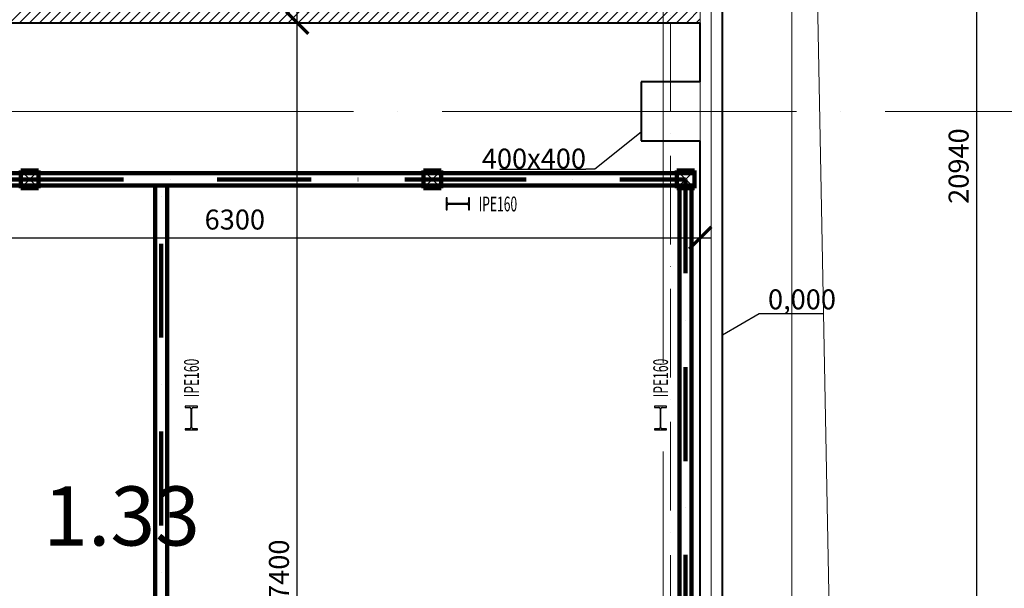
# Model space of a CAD drawing. Units: metres. Extents: x 150 to 953480, y -1234273 to 196256.
# Drawn here: x 744967 to 751631, y -946893 to -943048 of the extents above; entities that cross this region are included whole.
import ezdxf
from ezdxf.enums import TextEntityAlignment as Align

# ---------------------------------------------------------------- set-up
doc = ezdxf.new("R2010")
doc.units = ezdxf.units.M
doc.header["$LTSCALE"] = 50
doc.header["$PDMODE"] = 3
for name, pattern in [('ACAD_ISO04W100', [30, 24, -3, 0, -3]), ('ACAD_ISO10W100', [18, 12, -3, 0, -3]), ('ACAD_ISO12W100', [21, 12, -3, 0, -3, 0, -3]), ('DASHDOT', [25.4, 12.7, -6.35, 0, -6.35]), ('DASHED', [19.05, 12.7, -6.35])]:
    doc.linetypes.add(name, pattern=pattern)
for name, color, linetype, lineweight in [('_Standard', 7, 'Continuous', 15), ('A-AUTORSKÝ DOZOR', 1, 'Continuous', 60), ('Koty 075 interier', 7, 'Continuous', 9), ('Koty 150', 7, 'Continuous', 9), ('Modulova sit - primky', 252, 'ACAD_ISO04W100', 9), ('Nad - viditelne hrany', 7, 'ACAD_ISO10W100', 15), ('Nad - zakryte hrany', 7, 'ACAD_ISO12W100', 15), ('Obrys', 7, 'Continuous', 40)]:
    doc.layers.add(name, color=color, linetype=linetype, lineweight=lineweight)
for name, color, linetype, lineweight, true_color in [('Beton prefa sloupy - tenka', 7, 'Continuous', 15, 0xc1633e), ('Okoli stavby', 7, 'Continuous', 15, 0x878787), ('Panely pozarni - obrys', 7, 'Continuous', 40, 0xe60000), ('Panely pozarni - tenka', 7, 'Continuous', 15, 0xe60000), ('Sadrokarton - obrys', 7, 'Continuous', 40, 0xa716a7), ('Srafy', 7, 'Continuous', 9, 0x595959), ('Srafy - tepelna izolace (cara)', 7, 'IZOLACE', 9, 0x595959)]:
    doc.layers.add(name, color=color, linetype=linetype, lineweight=lineweight, true_color=true_color)
for name, color, linetype in [('mistnosti', 7, 'Continuous'), ('OK_OBRYS', 7, 'Continuous'), ('OK_OSY', 3, 'DASHDOT'), ('OK_SKRYTÉ', 3, 'DASHED'), ('TEXT', 7, 'Continuous')]:
    doc.layers.add(name, color=color, linetype=linetype)
doc.styles.add('Arial Narrow', font='ARIALN.TTF')
doc.styles.get("Standard").update_dxf_attribs({"font": 'ARIALN.TTF'})
doc.linetypes.add('IZOLACE', pattern='A,0.00254,-2.54,[134,ltypeshp.shx,S=2.54,R=0,X=-2.54,Y=0],-5.08,[134,ltypeshp.shx,S=2.54,R=180,X=2.54,Y=0],-2.54', length=10.16254)
doc.dimstyles.new('075 (mm)', dxfattribs={"dimscale": 75, "dimtxt": 1.8, "dimasz": 2, "dimexe": 1.25, "dimexo": 2.5, "dimgap": 0.5, "dimtad": 1, "dimtxsty": 'Arial Narrow', "dimblk": 'ARCHTICK', "dimcen": 2.5, "dimdle": 1, "dimadec": 0, "dimazin": 0, "dimtfac": 1, "dimtmove": 1, "dimatfit": 3, "dimfxl": 0, "dimarcsym": 0})

# ---------------------------------------------------------------- blocks, each defined once
blk = doc.blocks.new('_ArchTick')
at = {"color": 0, "linetype": 'ByBlock', "const_width": 0.15}
blk.add_lwpolyline([(-0.5, -0.5), (0.5, 0.5)], dxfattribs=at)
blk = doc.blocks.new('*D2242')
at = {"layer": 'Defpoints', "color": 0, "lineweight": -3}
for p in [(749572.6, 131900), (683072.6, -1051067.8), (749572.6, -1052382)]:
    blk.add_point(p, dxfattribs=at)
at = {"layer": 'Koty 075 interier', "color": 0, "linetype": 'ByBlock', "lineweight": -2}
blk.add_line((682997.6, -1052382), (749647.6, -1052382), dxfattribs=at)
at = {"layer": 'Koty 075 interier', "color": 0, "lineweight": -2, "xscale": 150, "yscale": 150, "zscale": 150, "rotation": 180}
blk.add_blockref('_ArchTick', (683072.6, -1052382), dxfattribs=at)
at = {"layer": 'Koty 075 interier', "color": 0, "lineweight": -2, "xscale": 150, "yscale": 150, "zscale": 150}
blk.add_blockref('_ArchTick', (749572.6, -1052382), dxfattribs=at)
at = {"layer": 'Koty 075 interier', "color": 0, "insert": (716322.6, -1052275.5), "char_height": 135, "attachment_point": 5, "style": 'Arial Narrow', "bg_fill": 3, "box_fill_scale": 1.1, "bg_fill_color": 256, "bg_fill_true_color": 13158600, "bg_fill_transparency": 7176476}
blk.add_mtext('66500', dxfattribs=at)
blk = doc.blocks.new('*D2349')
at = {"layer": 'Defpoints', "color": 0, "lineweight": -3}
for p in [(749722.6, -933567.8), (752260.1, -933567.8), (749722.6, -994267.8)]:
    blk.add_point(p, dxfattribs=at)
at = {"layer": 'Koty 150', "color": 0, "linetype": 'ByBlock', "lineweight": -2}
for p, q in [((752260.1, -994342.8), (752260.1, -933492.8)), ((749910.1, -933567.8), (752353.8, -933567.8)), ((749910.1, -994267.8), (752353.8, -994267.8))]:
    blk.add_line(p, q, dxfattribs=at)
at = {"layer": 'Koty 150', "color": 0, "lineweight": -2, "xscale": 150, "yscale": 150, "zscale": 150}
for p, rotation in [((752260.1, -933567.8), 90), ((752260.1, -994267.8), 270)]:
    blk.add_blockref('_ArchTick', p, dxfattribs=dict(at, rotation=rotation))
at = {"layer": 'Koty 150', "color": 0, "insert": (752153.7, -963917.8), "char_height": 135, "attachment_point": 5, "rotation": 90, "style": 'Arial Narrow', "bg_fill": 3, "box_fill_scale": 1.1, "bg_fill_color": 256, "bg_fill_true_color": 13158600, "bg_fill_transparency": 6222}
blk.add_mtext('60700', dxfattribs=at)
blk = doc.blocks.new('*D2657')
at = {"layer": 'Defpoints', "color": 0, "lineweight": -3}
for p in [(746845.4, -943067.8), (749572.6, -943067.8), (749572.6, -950467.8)]:
    blk.add_point(p, dxfattribs=at)
at = {"layer": 'Koty 075 interier', "color": 0, "linetype": 'ByBlock', "lineweight": -2}
blk.add_line((746845.4, -950542.8), (746845.4, -942992.8), dxfattribs=at)
at = {"layer": 'Koty 075 interier', "color": 0, "lineweight": -2, "xscale": 150, "yscale": 150, "zscale": 150}
for p, rotation in [((746845.4, -943067.8), 90), ((746845.4, -950467.8), 270)]:
    blk.add_blockref('_ArchTick', p, dxfattribs=dict(at, rotation=rotation))
at = {"layer": 'Koty 075 interier', "color": 0, "insert": (746738.9, -946767.8), "char_height": 135, "attachment_point": 5, "rotation": 90, "style": 'Arial Narrow', "bg_fill": 3, "box_fill_scale": 1.1, "bg_fill_color": 256, "bg_fill_true_color": 13158600, "bg_fill_transparency": 16422784}
blk.add_mtext('7400', dxfattribs=at)
blk = doc.blocks.new('*D2658')
at = {"layer": 'Defpoints', "color": 0, "lineweight": -3}
for p in [(746845.4, -942917.8), (749472.6, -942917.8), (749572.6, -943067.8)]:
    blk.add_point(p, dxfattribs=at)
at = {"layer": 'Koty 075 interier', "color": 0, "linetype": 'ByBlock', "lineweight": -2}
for p, q in [((746626.4, -942927.1), (746626.4, -942618.3)), ((746845.4, -943142.8), (746845.4, -942842.8)), ((746845.4, -942992.8), (746626.4, -942927.1))]:
    blk.add_line(p, q, dxfattribs=at)
at = {"layer": 'Koty 075 interier', "color": 0, "lineweight": -2, "xscale": 150, "yscale": 150, "zscale": 150}
for p, rotation in [((746845.4, -942917.8), 90), ((746845.4, -943067.8), 270)]:
    blk.add_blockref('_ArchTick', p, dxfattribs=dict(at, rotation=rotation))
at = {"layer": 'Koty 075 interier', "color": 0, "insert": (746520, -942772.7), "char_height": 135, "attachment_point": 5, "rotation": 90, "style": 'Arial Narrow', "bg_fill": 3, "box_fill_scale": 1.1, "bg_fill_color": 256, "bg_fill_true_color": 13158600, "bg_fill_transparency": 16421440}
blk.add_mtext('150', dxfattribs=at)
blk = doc.blocks.new('*D2681')
at = {"layer": 'Defpoints', "color": 0, "lineweight": -3}
for p in [(743272.6, -943067.8), (749572.6, -943067.8), (749572.6, -944523.1)]:
    blk.add_point(p, dxfattribs=at)
at = {"layer": 'Koty 075 interier', "color": 0, "linetype": 'ByBlock', "lineweight": -2}
blk.add_line((743197.6, -944523.1), (749647.6, -944523.1), dxfattribs=at)
at = {"layer": 'Koty 075 interier', "color": 0, "lineweight": -2, "xscale": 150, "yscale": 150, "zscale": 150, "rotation": 180}
blk.add_blockref('_ArchTick', (743272.6, -944523.1), dxfattribs=at)
at = {"layer": 'Koty 075 interier', "color": 0, "lineweight": -2, "xscale": 150, "yscale": 150, "zscale": 150}
blk.add_blockref('_ArchTick', (749572.6, -944523.1), dxfattribs=at)
at = {"layer": 'Koty 075 interier', "color": 0, "insert": (746422.6, -944416.7), "char_height": 135, "attachment_point": 5, "style": 'Arial Narrow', "bg_fill": 3, "box_fill_scale": 1.1, "bg_fill_color": 256, "bg_fill_true_color": 13158600, "bg_fill_transparency": 16433392}
blk.add_mtext('6300', dxfattribs=at)
blk = doc.blocks.new('*D2704')
at = {"layer": 'Defpoints', "color": 0, "lineweight": -3}
for p in [(749722.6, -933567.8), (751445.6, -933567.8), (749722.6, -954507.8)]:
    blk.add_point(p, dxfattribs=at)
at = {"layer": 'Koty 150', "color": 0, "linetype": 'ByBlock', "lineweight": -2}
for p, q in [((751445.6, -954582.8), (751445.6, -933492.8)), ((749910.1, -933567.8), (751539.4, -933567.8)), ((749910.1, -954507.8), (751539.4, -954507.8))]:
    blk.add_line(p, q, dxfattribs=at)
at = {"layer": 'Koty 150', "color": 0, "lineweight": -2, "xscale": 150, "yscale": 150, "zscale": 150}
for p, rotation in [((751445.6, -933567.8), 90), ((751445.6, -954507.8), 270)]:
    blk.add_blockref('_ArchTick', p, dxfattribs=dict(at, rotation=rotation))
at = {"layer": 'Koty 150', "color": 0, "insert": (751339.2, -944037.8), "char_height": 135, "attachment_point": 5, "rotation": 90, "style": 'Arial Narrow', "bg_fill": 3, "box_fill_scale": 1.1, "bg_fill_color": 256, "bg_fill_true_color": 13158600, "bg_fill_transparency": 5792}
blk.add_mtext('20940', dxfattribs=at)

msp = doc.modelspace()

# ---------------------------------------------------------------- hatches: boundary and pattern name
at = {"layer": 'Srafy'}
h = msp.add_hatch(dxfattribs=at)
h.set_pattern_fill('ANSI31', color=256, scale=15, style=0)
h.set_pattern_definition([(45, (683322.6, -993867.773), (-33.67596, 33.67596), [])])
h.paths.add_polyline_path([(741422.6, -948665.273), (741172.6, -948665.273), (741172.6, -953717.773), (741322.6, -953717.773), (741322.6, -948815.273), (741422.6, -948815.273)])
h.paths.add_polyline_path([(743122.6, -952317.773), (743272.6, -952317.773), (743272.6, -953117.773), (743122.6, -953117.773)])
h.paths.add_polyline_path([(743122.6, -951317.773), (743272.6, -951317.773), (743272.6, -950617.773), (749572.6, -950617.773), (749572.6, -950467.773), (746172.6, -950467.773), (746172.6, -949417.773), (746022.6, -949417.773), (746022.6, -950467.773), (743272.6, -950467.773), (743272.6, -950397.773), (743122.6, -950397.773)])
h.paths.add_polyline_path([(746022.6, -948417.773), (746022.6, -947867.773), (749572.6, -947867.773), (749572.6, -948017.773), (746172.6, -948017.773), (746172.6, -948417.773)])
h.paths.add_polyline_path([(749572.6, -942917.773), (743272.6, -942917.773), (743272.6, -939715.273), (743122.6, -939715.273), (743122.6, -948665.273), (742322.6, -948665.273), (742322.6, -948815.273), (743122.6, -948815.273), (743122.6, -948897.773), (743272.6, -948897.773), (743272.6, -943067.773), (749572.6, -943067.773)])
h.paths.add_polyline_path([(743272.6, -937867.773), (747972.6, -937867.773), (747972.6, -937717.773), (743272.6, -937717.773), (743272.6, -937667.773), (743122.6, -937667.773), (743122.6, -938615.273), (743272.6, -938615.273)])

# ---------------------------------------------------------------- linework, layer by layer
for p, q in [((746128.438, -945662.481), (746087.438, -945662.481)), ((746087.438, -945662.481), (746087.438, -945669.881)), ((746087.438, -945669.881), (746116.938, -945669.881)), ((746169.438, -945662.481), (746128.438, -945662.481)), ((746139.938, -945669.881), (746169.438, -945669.881)), ((746169.438, -945669.881), (746169.438, -945662.481)), ((746125.938, -945678.881), (746125.938, -945742.481)), ((746130.938, -945742.481), (746130.938, -945678.881)), ((746125.938, -945742.481), (746125.938, -945806.081)), ((746130.938, -945806.081), (746130.938, -945742.481)), ((746116.938, -945815.081), (746087.438, -945815.081)), ((746087.438, -945815.081), (746087.438, -945822.481)), ((746087.438, -945822.481), (746128.438, -945822.481)), ((746128.438, -945822.481), (746169.438, -945822.481)), ((746169.438, -945815.081), (746139.938, -945815.081)), ((746169.438, -945822.481), (746169.438, -945815.081))]:
    msp.add_line(p, q)
for centre, start, end in [((746116.938, -945678.881), 0, 90), ((746139.938, -945678.881), 90, 180), ((746116.938, -945806.081), 270, 0), ((746139.938, -945806.081), 180, 270)]:
    msp.add_arc(centre, 9, start, end)
at = {"layer": '_Standard'}
msp.add_line((750192.6, -954017.773), (750192.6, -933697.773), dxfattribs=at)
at = {"layer": '_Standard', "ltscale": 0.5}
msp.add_line((749572.6, -943867.773), (749572.6, -943467.773), dxfattribs=at)
at = {"layer": 'Modulova sit - primky', "ltscale": 2}
for p, q in [((749322.6, -927967.773), (749322.6, -1000767.773)), ((723824.6, -943667.773), (754722.6, -943667.773))]:
    msp.add_line(p, q, dxfattribs=at)
at = {"layer": 'Obrys', "ltscale": 0.5}
for p, q in [((749572.6, -943467.773), (749172.6, -943467.773)), ((749172.6, -943467.773), (749172.6, -943867.773)), ((749172.6, -943867.773), (749572.6, -943867.773))]:
    msp.add_line(p, q, dxfattribs=at)
at = {"layer": 'Okoli stavby'}
msp.add_line((750572.6, -953767.773), (750192.6, -933697.773), dxfattribs=at)
at = {"layer": 'Panely pozarni - obrys'}
for p, q in [((749722.6, -954507.773), (749722.6, -933567.773)), ((749572.6, -943467.773), (749572.6, -943067.773)), ((749572.6, -947867.773), (749572.6, -943867.773))]:
    msp.add_line(p, q, dxfattribs=at)
at = {"layer": 'Panely pozarni - tenka'}
msp.add_line((749572.6, -943067.773), (749572.6, -939017.773), dxfattribs=at)
at = {"layer": 'Sadrokarton - obrys'}
msp.add_line((743272.6, -943067.773), (749572.6, -943067.773), dxfattribs=at)
at = {"layer": 'Srafy - tepelna izolace (cara)', "ltscale": 0.15}
msp.add_line((749647.6, -954507.773), (749647.6, -933567.773), dxfattribs=at)

# ---------------------------------------------------------------- texts
at = {"layer": 'mistnosti'}
msp.add_text('1.33', height=400, dxfattribs=at).set_placement((745656.36, -946604.127), align=Align.CENTER)
at = {"layer": 'TEXT', "width": 0.6}
msp.add_text('IPE160', height=100, rotation=90, dxfattribs=at).set_placement((746179.405, -945601.128))

# ---------------------------------------------------------------- next in the draw order: dimensions: what is measured, and where the dimension line sits
at = {"layer": 'Koty 075 interier', "color": 1}
dim = msp.add_linear_dim(base=(746845.355, -943067.773), p1=(749572.6, -950467.773), p2=(749572.6, -943067.773), angle=90, dimstyle='075 (mm)', override={"dimse1": 1, "dimse2": 1}, dxfattribs=at)
dim.commit()
dim.dimension.update_dxf_attribs({"geometry": '*D2657', "text_midpoint": (746738.928, -946767.773)})
at = {"layer": 'Koty 150'}
dim = msp.add_linear_dim(base=(752260.1, -933567.773), p1=(749722.6, -994267.773), p2=(749722.6, -933567.773), angle=90, dimstyle='075 (mm)', dxfattribs=at)
dim.commit()
dim.dimension.update_dxf_attribs({"geometry": '*D2349', "text_midpoint": (752153.672, -963917.773)})

# ---------------------------------------------------------------- next in the draw order: linework, layer by layer
for p, q in [((749303.955, -945662.481), (749262.955, -945662.481)), ((749262.955, -945662.481), (749262.955, -945669.881)), ((749262.955, -945669.881), (749292.455, -945669.881)), ((749344.955, -945662.481), (749303.955, -945662.481)), ((749315.455, -945669.881), (749344.955, -945669.881)), ((749344.955, -945669.881), (749344.955, -945662.481)), ((749301.455, -945678.881), (749301.455, -945742.481)), ((749306.455, -945742.481), (749306.455, -945678.881)), ((749301.455, -945742.481), (749301.455, -945806.081)), ((749306.455, -945806.081), (749306.455, -945742.481)), ((749292.455, -945815.081), (749262.955, -945815.081)), ((749262.955, -945815.081), (749262.955, -945822.481)), ((749262.955, -945822.481), (749303.955, -945822.481)), ((749303.955, -945822.481), (749344.955, -945822.481)), ((749344.955, -945815.081), (749315.455, -945815.081)), ((749344.955, -945822.481), (749344.955, -945815.081))]:
    msp.add_line(p, q)
for centre, start, end in [((749292.455, -945678.881), 0, 90), ((749315.455, -945678.881), 90, 180), ((749292.455, -945806.081), 270, 0), ((749315.455, -945806.081), 180, 270)]:
    msp.add_arc(centre, 9, start, end)

# ---------------------------------------------------------------- next in the draw order: texts
at = {"layer": 'TEXT', "width": 0.6}
msp.add_text('IPE160', height=100, rotation=90, dxfattribs=at).set_placement((749354.922, -945601.128))

# ---------------------------------------------------------------- next in the draw order: dimensions: what is measured, and where the dimension line sits
at = {"layer": 'Koty 075 interier', "color": 1}
dim = msp.add_linear_dim(base=(746845.355, -942917.773), p1=(749572.6, -943067.773), p2=(749472.6, -942917.773), angle=90, dimstyle='075 (mm)', override={"dimse1": 1, "dimse2": 1}, dxfattribs=at)
dim.commit()
dim.dimension.update_dxf_attribs({"geometry": '*D2658', "text_midpoint": (746520, -942889.594)})
at = {"layer": 'Koty 150'}
dim = msp.add_linear_dim(base=(751445.623, -933567.773), p1=(749722.6, -954507.773), p2=(749722.6, -933567.773), angle=90, dimstyle='075 (mm)', dxfattribs=at)
dim.commit()
dim.dimension.update_dxf_attribs({"geometry": '*D2704', "text_midpoint": (751339.196, -944037.773)})

# ---------------------------------------------------------------- next in the draw order: linework, layer by layer
at = {"layer": 'Koty 075 interier', "color": 1, "linetype": 'ByBlock', "lineweight": -2}
msp.add_line((749971.387, -945033.865), (750031.387, -945033.865), dxfattribs=at)
for points in [[(749722.6, -945179.304), (749971.387, -945033.865)], [(750031.387, -945033.865), (750404.617, -945033.865)]]:
    msp.add_lwpolyline(points, dxfattribs=at)

# ---------------------------------------------------------------- next in the draw order: texts
at = {"layer": 'Koty 075 interier', "color": 1, "insert": (750031.387, -944871.607), "char_height": 135, "attachment_point": 1, "style": 'Arial Narrow'}
msp.add_mtext('0,000', dxfattribs=at)

# ---------------------------------------------------------------- next in the draw order: dimensions: what is measured, and where the dimension line sits
at = {"layer": 'Koty 075 interier', "color": 1}
dim = msp.add_linear_dim(base=(749572.6, -944523.085), p1=(743272.6, -943067.773), p2=(749572.6, -943067.773), dimstyle='075 (mm)', override={"dimse1": 1, "dimse2": 1}, dxfattribs=at)
dim.commit()
dim.dimension.update_dxf_attribs({"geometry": '*D2681', "text_midpoint": (746422.6, -944416.658)})

# ---------------------------------------------------------------- next in the draw order: linework, layer by layer
for p, q in [((747859.561, -944252.086), (747852.161, -944252.086)), ((747852.161, -944252.086), (747852.161, -944293.086)), ((747859.561, -944281.586), (747859.561, -944252.086)), ((748012.161, -944252.086), (748004.761, -944252.086)), ((748004.761, -944252.086), (748004.761, -944281.586)), ((748012.161, -944293.086), (748012.161, -944252.086)), ((747852.161, -944293.086), (747852.161, -944334.086)), ((747852.161, -944334.086), (747859.561, -944334.086)), ((747859.561, -944334.086), (747859.561, -944304.586)), ((747932.161, -944290.586), (747868.561, -944290.586)), ((747868.561, -944295.586), (747932.161, -944295.586)), ((747995.761, -944290.586), (747932.161, -944290.586)), ((747932.161, -944295.586), (747995.761, -944295.586)), ((748004.761, -944304.586), (748004.761, -944334.086)), ((748004.761, -944334.086), (748012.161, -944334.086)), ((748012.161, -944334.086), (748012.161, -944293.086))]:
    msp.add_line(p, q)
for centre, start, end in [((747868.561, -944281.586), 180, 270), ((747868.561, -944304.586), 90, 180), ((747995.761, -944281.586), 270, 0), ((747995.761, -944304.586), 0, 90)]:
    msp.add_arc(centre, 9, start, end)
at = {"layer": 'A-AUTORSKÝ DOZOR', "lineweight": 25}
for p, q in [((744973.784, -944067.383), (745093.784, -944187.383)), ((745093.784, -944067.383), (744973.784, -944187.383)), ((747698.782, -944067.383), (747818.782, -944187.383)), ((747818.782, -944067.383), (747698.782, -944187.383)), ((749413.848, -944067.383), (749533.848, -944187.383)), ((749533.848, -944067.383), (749413.848, -944187.383))]:
    msp.add_line(p, q, dxfattribs=at)
at = {"layer": 'Beton prefa sloupy - tenka'}
msp.add_lwpolyline([(749172.6, -943467.773), (749572.6, -943467.773), (749572.6, -943867.773), (749172.6, -943867.773)], close=True, dxfattribs=at)
at = {"layer": 'Koty 075 interier', "color": 1, "linetype": 'ByBlock', "lineweight": -2}
msp.add_line((748859.66, -944057.501), (748799.66, -944057.501), dxfattribs=at)
for points in [[(749172.6, -943808.49), (748859.66, -944057.501)], [(748215.642, -944057.501), (748799.66, -944057.501)]]:
    msp.add_lwpolyline(points, dxfattribs=at)
at = {"layer": 'Nad - viditelne hrany'}
msp.add_line((749372.6, -943067.773), (749372.6, -953617.773), dxfattribs=at)
at = {"layer": 'Nad - zakryte hrany'}
msp.add_line((749372.6, -933717.773), (749372.6, -943067.773), dxfattribs=at)
at = {"layer": 'OK_OBRYS', "lineweight": 100}
for p, q in [((743373.848, -944086.383), (749533.848, -944086.383)), ((743373.848, -944168.383), (749533.848, -944168.383)), ((745882.848, -947696.602), (745882.848, -944168.383)), ((745964.848, -947696.602), (745964.848, -944168.383)), ((749432.848, -947696.602), (749432.848, -944168.383)), ((749514.848, -947696.602), (749514.848, -944168.383))]:
    msp.add_line(p, q, dxfattribs=at)
at = {"layer": 'OK_OSY', "lineweight": 100}
for p, q in [((743433.848, -944127.383), (745033.784, -944127.383)), ((745033.784, -944127.383), (747758.782, -944127.383)), ((745923.848, -947737.602), (745923.848, -944127.383)), ((747758.782, -944127.383), (749473.848, -944127.383)), ((749473.848, -944127.383), (749473.848, -947737.602))]:
    msp.add_line(p, q, dxfattribs=at)
at = {"layer": 'OK_SKRYTÉ', "lineweight": 120}
for p, q in [((744973.784, -944067.383), (745093.784, -944067.383)), ((744973.784, -944187.383), (744973.784, -944067.383)), ((745093.784, -944067.383), (745093.784, -944187.383)), ((747698.782, -944067.383), (747818.782, -944067.383)), ((747698.782, -944187.383), (747698.782, -944067.383)), ((747818.782, -944067.383), (747818.782, -944187.383)), ((749413.848, -944067.383), (749533.848, -944067.383)), ((749413.848, -944187.383), (749413.848, -944067.383)), ((749533.848, -944067.383), (749533.848, -944187.383)), ((745093.784, -944187.383), (744973.784, -944187.383)), ((747818.782, -944187.383), (747698.782, -944187.383)), ((749533.848, -944187.383), (749413.848, -944187.383))]:
    msp.add_line(p, q, dxfattribs=at)

# ---------------------------------------------------------------- next in the draw order: texts
at = {"layer": 'Koty 075 interier', "color": 1, "insert": (748799.66, -943919.646), "char_height": 135, "attachment_point": 3, "style": 'Arial Narrow'}
msp.add_mtext('400x400', dxfattribs=at)
at = {"layer": 'TEXT', "width": 0.6}
msp.add_text('IPE160', height=100, dxfattribs=at).set_placement((748073.513, -944344.053))

# ---------------------------------------------------------------- next in the draw order: dimensions: what is measured, and where the dimension line sits
at = {"layer": 'Koty 075 interier', "color": 1}
dim = msp.add_linear_dim(base=(749572.6, -1052381.954), p1=(683072.6, -1051067.773), p2=(749572.6, 131900), dimstyle='075 (mm)', override={"dimse1": 1, "dimse2": 1}, dxfattribs=at)
dim.commit()
dim.dimension.update_dxf_attribs({"geometry": '*D2242', "text_midpoint": (716322.6, -1052275.527)})

# ---------------------------------------------------------------- next in the draw order: linework, layer by layer
at = {"layer": 'Sadrokarton - obrys', "lineweight": -3, "ltscale": 0.5}
msp.add_lwpolyline([(724972.6, -953567.773), (749722.6, -953567.773), (749722.6, -933567.773), (724972.6, -933567.773)], close=True, dxfattribs=at)

doc.saveas('drawing.dxf')
